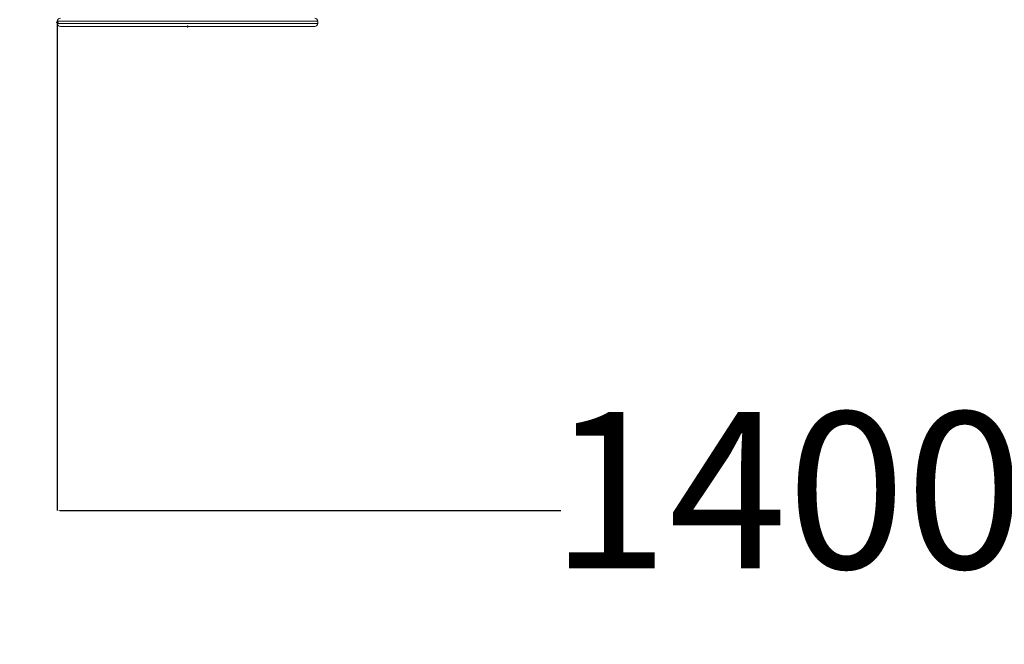
# Model space of a CAD drawing. Units: millimetres. Extents: x 593 to 6040, y 40 to 5724.
# Drawn here: x 2057 to 3001, y 1526 to 2126 of the extents above; entities that cross this region are included whole.
import ezdxf

# ---------------------------------------------------------------- set-up
doc = ezdxf.new("R2010")
doc.units = ezdxf.units.MM
for name, color, linetype in [('Dimensions', 7, 'Continuous'), ('Layer 1', 7, 'Continuous'), ('Safetyarea', 131, 'Continuous')]:
    doc.layers.add(name, color=color, linetype=linetype)
doc.styles.get("Standard").update_dxf_attribs({"font": 'arial.ttf'})
doc.dimstyles.new('Leikkiset keinu', dxfattribs={"dimtxt": 150, "dimasz": 2.5, "dimexe": 0.06, "dimexo": 0.625, "dimtad": 0, "dimtih": 1, "dimtoh": 1, "dimdec": 0, "dimtxsty": 'Standard', "dimcen": 2.5, "dimadec": 0, "dimazin": 0, "dimtfac": 1, "dimtmove": 0, "dimatfit": 3, "dimfxl": 1, "dimarcsym": 0})

# ---------------------------------------------------------------- blocks, each defined once
blk = doc.blocks.new('*D2')
at = {"layer": 'Defpoints', "color": 0}
for p in [(592.83, 2119.12), (4992.83, 2119.12), (4992.83, 138.41)]:
    blk.add_point(p, dxfattribs=at)
at = {"layer": 'Dimensions', "color": 0, "lineweight": -2}
for p, q in [((592.83, 2118.5), (592.83, 138.35)), ((4992.83, 2118.5), (4992.83, 138.35)), ((595.33, 138.41), (2565.78, 138.41)), ((4990.33, 138.41), (3019.88, 138.41))]:
    blk.add_line(p, q, dxfattribs=at)
at = {"layer": 'Dimensions', "color": 0}
for points in [[(595.33, 138.82), (595.33, 137.99), (592.83, 138.41)], [(4990.33, 137.99), (4990.33, 138.82), (4992.83, 138.41)]]:
    blk.add_solid(points, dxfattribs=at)
at = {"layer": 'Dimensions', "color": 0, "insert": (2792.83, 138.41), "char_height": 150, "attachment_point": 5}
blk.add_mtext('4400', dxfattribs=at)
blk = doc.blocks.new('*D4')
at = {"layer": 'Defpoints', "color": 0}
for p in [(2092.83, 2122.12), (3492.83, 2122.12), (2092.83, 1654.75)]:
    blk.add_point(p, dxfattribs=at)
at = {"layer": 'Dimensions', "color": 0, "lineweight": -2}
for p, q in [((2092.83, 2121.5), (2092.83, 1654.69)), ((3492.83, 2121.5), (3492.83, 1654.69)), ((2095.33, 1654.75), (2575.83, 1654.75)), ((3490.33, 1654.75), (3009.83, 1654.75))]:
    blk.add_line(p, q, dxfattribs=at)
at = {"layer": 'Dimensions', "color": 0}
for points in [[(2095.33, 1655.16), (2095.33, 1654.33), (2092.83, 1654.75)], [(3490.33, 1654.33), (3490.33, 1655.16), (3492.83, 1654.75)]]:
    blk.add_solid(points, dxfattribs=at)
at = {"layer": 'Dimensions', "color": 0, "insert": (2792.83, 1654.75), "char_height": 150, "attachment_point": 5}
blk.add_mtext('1400', dxfattribs=at)

msp = doc.modelspace()

# ---------------------------------------------------------------- linework, layer by layer
at = {"layer": 'Layer 1', "lineweight": 15}
for points in [[(2095.83, 2127.12), (2095.03, 2127.12), (2094.27, 2126.81), (2093.71, 2126.25), (2093.71, 2126.25), (2093.15, 2125.68), (2092.83, 2124.92), (2092.83, 2124.12)], [(2342.83, 2124.12), (2342.83, 2124.92), (2342.51, 2125.68), (2341.95, 2126.25), (2341.95, 2126.25), (2341.39, 2126.81), (2340.63, 2127.12), (2339.83, 2127.12)], [(2092.83, 2122.12), (2092.83, 2121.33), (2093.15, 2120.57), (2093.71, 2120), (2093.71, 2120), (2094.27, 2119.44), (2095.03, 2119.12), (2095.83, 2119.12)]]:
    msp.add_open_spline(points, degree=3, knots=[0, 0, 0, 0, 0.333333, 0.333333, 0.333333, 0.333333, 1, 1, 1, 1], dxfattribs=at)
at = {"layer": 'Layer 1', "color": 179, "lineweight": 40}
for points in [[(2092.93, 2123.12), (2092.93, 2123.18), (2092.89, 2123.22), (2092.83, 2123.22), (2092.83, 2123.22), (2092.78, 2123.22), (2092.73, 2123.18), (2092.73, 2123.12), (2092.73, 2123.12), (2092.73, 2123.07), (2092.78, 2123.02), (2092.83, 2123.02), (2092.83, 2123.02), (2092.89, 2123.02), (2092.93, 2123.07), (2092.93, 2123.12)], [(2217.93, 2119.12), (2217.93, 2119.18), (2217.89, 2119.22), (2217.83, 2119.22), (2217.83, 2119.22), (2217.78, 2119.22), (2217.73, 2119.18), (2217.73, 2119.12), (2217.73, 2119.12), (2217.73, 2119.07), (2217.78, 2119.02), (2217.83, 2119.02), (2217.83, 2119.02), (2217.89, 2119.02), (2217.93, 2119.07), (2217.93, 2119.12)]]:
    msp.add_open_spline(points, degree=3, knots=[0, 0, 0, 0, 0.2, 0.2, 0.2, 0.2, 0.4, 0.4, 0.4, 0.4, 0.6, 0.6, 0.6, 0.6, 1, 1, 1, 1], dxfattribs=at)
at = {"layer": 'Layer 1', "lineweight": 15}
for points in [[(2092.83, 2124.12), (2092.83, 2124.12), (2092.83, 2122.12), (2092.83, 2122.12)], [(2342.83, 2124.12), (2342.83, 2124.12), (2092.83, 2124.12), (2092.83, 2124.12)], [(2092.83, 2122.12), (2092.83, 2122.12), (2342.83, 2122.12), (2342.83, 2122.12)], [(2339.83, 2119.12), (2339.83, 2119.12), (2095.83, 2119.12), (2095.83, 2119.12)], [(2339.83, 2119.12), (2341.49, 2119.12), (2342.83, 2120.47), (2342.83, 2122.12)], [(2342.83, 2122.12), (2342.83, 2122.12), (2342.83, 2124.12), (2342.83, 2124.12)]]:
    msp.add_open_spline(points, degree=3, dxfattribs=at)
at = {"layer": 'Safetyarea', "linetype": 'ByBlock', "lineweight": -2}
msp.add_open_spline([(592.83, 2119.12), (592.83, 1721.3), (750.87, 1339.77), (1032.17, 1058.47), (1032.17, 1058.47), (1313.48, 777.16), (1695.01, 619.12), (2092.83, 619.12)], degree=3, knots=[0, 0, 0, 0, 0.333333, 0.333333, 0.333333, 0.333333, 1, 1, 1, 1], dxfattribs=at)

# ---------------------------------------------------------------- dimensions: what is measured, and where the dimension line sits
at = {"layer": 'Dimensions'}
for base, p1, p2, picture, middle in [((4992.83, 138.41), (592.83, 2119.12), (4992.83, 2119.12), '*D2', (2792.83, 138.41)), ((2092.83, 1654.75), (3492.83, 2122.12), (2092.83, 2122.12), '*D4', (2792.83, 1654.75))]:
    dim = msp.add_linear_dim(base=base, p1=p1, p2=p2, dimstyle='Leikkiset keinu', override={"dimlfac": 1}, dxfattribs=at)
    dim.commit()
    dim.dimension.update_dxf_attribs({"geometry": picture, "text_midpoint": middle})

doc.saveas('drawing.dxf')
